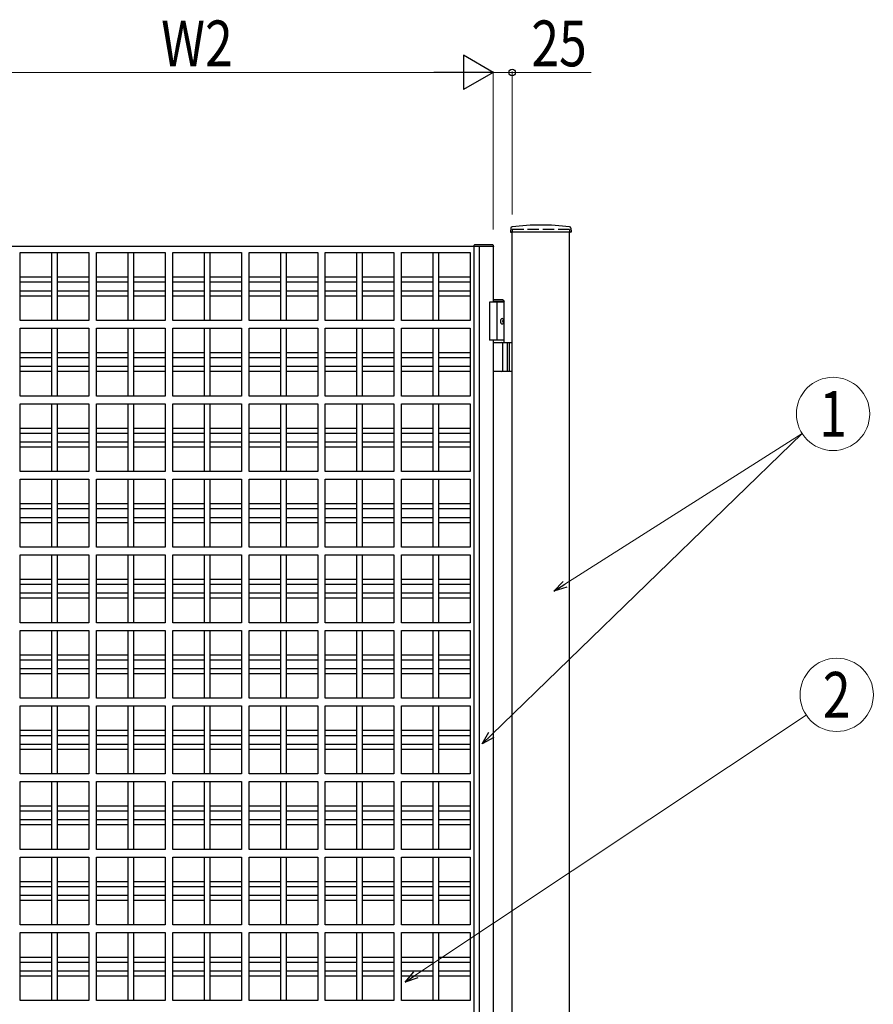
# Model space of a CAD drawing. Units: millimetres. Extents: x 0 to 8410, y 0 to 5940.
# Drawn here: x 4382 to 5501, y 3227 to 4517 of the extents above; entities that cross this region are included whole.
import ezdxf
from ezdxf.enums import TextEntityAlignment as Align

# ---------------------------------------------------------------- set-up
doc = ezdxf.new("R2010")
doc.units = ezdxf.units.MM
doc.linetypes.add('YHIDDEN_1', pattern=[4, 3, -1])
doc.layers.add('YKK_A1', color=4, linetype='Continuous', lineweight=30)
doc.layers.add('YKK_D', color=6, linetype='Continuous', lineweight=13)
doc.styles.add('text-b', font='extslim2.shx', dxfattribs={"width": 0.8, "bigfont": 'extfont2.shx'})

msp = doc.modelspace()

# ---------------------------------------------------------------- linework, layer by layer
at = {"layer": 'YKK_A1'}
for p, q in [((5026.2, 4244.2), (5025.9, 4239.4)), ((5104.6, 4238.8), (5026.4, 4238.8)), ((5028, 2942.3), (5028, 4238.8)), ((5103, 2942.3), (5103, 4238.8)), ((5104.9, 4244.2), (5105.1, 4239.4)), ((4985, 4220.3), (4271, 4220.3)), ((4977.8, 4220.3), (4977.9, 4221.9)), ((5003, 4220.3), (4978, 4220.3)), ((4978, 3024.3), (4978, 4220.3)), ((5002.7, 4222.3), (4978.4, 4222.3)), ((4985, 3024.3), (4985, 4220.3)), ((5003.3, 4220.3), (5003, 4220.3)), ((5003, 4220.3), (5003, 4147.3)), ((5003.2, 4221.9), (5003.3, 4220.3)), ((4383, 4123.3), (4383, 4212.3)), ((4383, 4212.3), (4473, 4212.3)), ((4424.5, 4123.3), (4424.5, 4212.3)), ((4431.5, 4212.3), (4431.5, 4123.3)), ((4473, 4212.3), (4473, 4123.3)), ((4483, 4123.3), (4483, 4212.3)), ((4483, 4212.3), (4573, 4212.3)), ((4524.5, 4123.3), (4524.5, 4212.3)), ((4531.5, 4212.3), (4531.5, 4123.3)), ((4573, 4212.3), (4573, 4123.3)), ((4583, 4123.3), (4583, 4212.3)), ((4583, 4212.3), (4673, 4212.3)), ((4624.5, 4123.3), (4624.5, 4212.3)), ((4631.5, 4212.3), (4631.5, 4123.3)), ((4673, 4212.3), (4673, 4123.3)), ((4683, 4123.3), (4683, 4212.3)), ((4683, 4212.3), (4773, 4212.3)), ((4724.5, 4123.3), (4724.5, 4212.3)), ((4731.5, 4212.3), (4731.5, 4123.3)), ((4773, 4212.3), (4773, 4123.3)), ((4783, 4123.3), (4783, 4212.3)), ((4783, 4212.3), (4873, 4212.3)), ((4824.5, 4123.3), (4824.5, 4212.3)), ((4831.5, 4212.3), (4831.5, 4123.3)), ((4873, 4212.3), (4873, 4123.3)), ((4883, 4123.3), (4883, 4212.3)), ((4883, 4212.3), (4973, 4212.3)), ((4924.5, 4123.3), (4924.5, 4212.3)), ((4931.5, 4212.3), (4931.5, 4123.3)), ((4973, 4212.3), (4973, 4123.3)), ((4383, 4180.3), (4424.5, 4180.3)), ((4431.5, 4180.3), (4473, 4180.3)), ((4483, 4180.3), (4524.5, 4180.3)), ((4531.5, 4180.3), (4573, 4180.3)), ((4583, 4180.3), (4624.5, 4180.3)), ((4631.5, 4180.3), (4673, 4180.3)), ((4683, 4180.3), (4724.5, 4180.3)), ((4731.5, 4180.3), (4773, 4180.3)), ((4783, 4180.3), (4824.5, 4180.3)), ((4831.5, 4180.3), (4873, 4180.3)), ((4883, 4180.3), (4924.5, 4180.3)), ((4931.5, 4180.3), (4973, 4180.3)), ((4424.5, 4173.3), (4383, 4173.3)), ((4473, 4173.3), (4431.5, 4173.3)), ((4524.5, 4173.3), (4483, 4173.3)), ((4573, 4173.3), (4531.5, 4173.3)), ((4624.5, 4173.3), (4583, 4173.3)), ((4673, 4173.3), (4631.5, 4173.3)), ((4724.5, 4173.3), (4683, 4173.3)), ((4773, 4173.3), (4731.5, 4173.3)), ((4824.5, 4173.3), (4783, 4173.3)), ((4873, 4173.3), (4831.5, 4173.3)), ((4924.5, 4173.3), (4883, 4173.3)), ((4973, 4173.3), (4931.5, 4173.3)), ((4383, 4162.3), (4424.5, 4162.3)), ((4424.5, 4155.3), (4383, 4155.3)), ((4431.5, 4162.3), (4473, 4162.3)), ((4473, 4155.3), (4431.5, 4155.3)), ((4483, 4162.3), (4524.5, 4162.3)), ((4524.5, 4155.3), (4483, 4155.3)), ((4531.5, 4162.3), (4573, 4162.3)), ((4573, 4155.3), (4531.5, 4155.3)), ((4583, 4162.3), (4624.5, 4162.3)), ((4624.5, 4155.3), (4583, 4155.3)), ((4631.5, 4162.3), (4673, 4162.3)), ((4673, 4155.3), (4631.5, 4155.3)), ((4683, 4162.3), (4724.5, 4162.3)), ((4724.5, 4155.3), (4683, 4155.3)), ((4731.5, 4162.3), (4773, 4162.3)), ((4773, 4155.3), (4731.5, 4155.3)), ((4783, 4162.3), (4824.5, 4162.3)), ((4824.5, 4155.3), (4783, 4155.3)), ((4831.5, 4162.3), (4873, 4162.3)), ((4873, 4155.3), (4831.5, 4155.3)), ((4883, 4162.3), (4924.5, 4162.3)), ((4924.5, 4155.3), (4883, 4155.3)), ((4931.5, 4162.3), (4973, 4162.3)), ((4973, 4155.3), (4931.5, 4155.3)), ((5017.5, 4147.3), (4998, 4147.3)), ((4998, 4147.3), (4998, 4097.3)), ((5015.5, 4150.3), (5003, 4150.3)), ((5017.5, 4148.3), (5003, 4148.3)), ((5008, 4147.3), (5008, 4097.3)), ((5015.5, 4150.3), (5017.5, 4148.3)), ((5017.5, 4094.3), (5017.5, 4148.3)), ((4473, 4123.3), (4383, 4123.3)), ((4573, 4123.3), (4483, 4123.3)), ((4673, 4123.3), (4583, 4123.3)), ((4773, 4123.3), (4683, 4123.3)), ((4873, 4123.3), (4783, 4123.3)), ((4973, 4123.3), (4883, 4123.3)), ((5015.2, 4122.7), (5015.8, 4122.7)), ((5015.2, 4121.9), (5015.8, 4121.9)), ((5016.2, 4124.4), (5016.8, 4124.4)), ((5016.2, 4120.2), (5016.8, 4120.2)), ((4383, 4024.3), (4383, 4113.3)), ((4383, 4113.3), (4473, 4113.3)), ((4424.5, 4024.3), (4424.5, 4113.3)), ((4431.5, 4113.3), (4431.5, 4024.3)), ((4473, 4113.3), (4473, 4024.3)), ((4483, 4024.3), (4483, 4113.3)), ((4483, 4113.3), (4573, 4113.3)), ((4524.5, 4024.3), (4524.5, 4113.3)), ((4531.5, 4113.3), (4531.5, 4024.3)), ((4573, 4113.3), (4573, 4024.3)), ((4583, 4024.3), (4583, 4113.3)), ((4583, 4113.3), (4673, 4113.3)), ((4624.5, 4024.3), (4624.5, 4113.3)), ((4631.5, 4113.3), (4631.5, 4024.3)), ((4673, 4113.3), (4673, 4024.3)), ((4683, 4024.3), (4683, 4113.3)), ((4683, 4113.3), (4773, 4113.3)), ((4724.5, 4024.3), (4724.5, 4113.3)), ((4731.5, 4113.3), (4731.5, 4024.3)), ((4773, 4113.3), (4773, 4024.3)), ((4783, 4024.3), (4783, 4113.3)), ((4783, 4113.3), (4873, 4113.3)), ((4824.5, 4024.3), (4824.5, 4113.3)), ((4831.5, 4113.3), (4831.5, 4024.3)), ((4873, 4113.3), (4873, 4024.3)), ((4883, 4024.3), (4883, 4113.3)), ((4883, 4113.3), (4973, 4113.3)), ((4924.5, 4024.3), (4924.5, 4113.3)), ((4931.5, 4113.3), (4931.5, 4024.3)), ((4973, 4113.3), (4973, 4024.3)), ((5017.5, 4097.3), (4998, 4097.3)), ((5003, 4097.3), (5003, 3147.3)), ((5003, 4094.3), (5028, 4094.3)), ((5015.8, 4057.8), (5015.8, 4092.8)), ((5021.5, 4094.3), (5021.5, 4056.3)), ((5024, 4094.3), (5024, 4056.3)), ((4383, 4081.3), (4424.5, 4081.3)), ((4431.5, 4081.3), (4473, 4081.3)), ((4483, 4081.3), (4524.5, 4081.3)), ((4531.5, 4081.3), (4573, 4081.3)), ((4583, 4081.3), (4624.5, 4081.3)), ((4631.5, 4081.3), (4673, 4081.3)), ((4683, 4081.3), (4724.5, 4081.3)), ((4731.5, 4081.3), (4773, 4081.3)), ((4783, 4081.3), (4824.5, 4081.3)), ((4831.5, 4081.3), (4873, 4081.3)), ((4883, 4081.3), (4924.5, 4081.3)), ((4931.5, 4081.3), (4973, 4081.3)), ((4424.5, 4074.3), (4383, 4074.3)), ((4473, 4074.3), (4431.5, 4074.3)), ((4524.5, 4074.3), (4483, 4074.3)), ((4573, 4074.3), (4531.5, 4074.3)), ((4624.5, 4074.3), (4583, 4074.3)), ((4673, 4074.3), (4631.5, 4074.3)), ((4724.5, 4074.3), (4683, 4074.3)), ((4773, 4074.3), (4731.5, 4074.3)), ((4824.5, 4074.3), (4783, 4074.3)), ((4873, 4074.3), (4831.5, 4074.3)), ((4924.5, 4074.3), (4883, 4074.3)), ((4973, 4074.3), (4931.5, 4074.3)), ((4383, 4063.3), (4424.5, 4063.3)), ((4424.5, 4056.3), (4383, 4056.3)), ((4431.5, 4063.3), (4473, 4063.3)), ((4473, 4056.3), (4431.5, 4056.3)), ((4483, 4063.3), (4524.5, 4063.3)), ((4524.5, 4056.3), (4483, 4056.3)), ((4531.5, 4063.3), (4573, 4063.3)), ((4573, 4056.3), (4531.5, 4056.3)), ((4583, 4063.3), (4624.5, 4063.3)), ((4624.5, 4056.3), (4583, 4056.3)), ((4631.5, 4063.3), (4673, 4063.3)), ((4673, 4056.3), (4631.5, 4056.3)), ((4683, 4063.3), (4724.5, 4063.3)), ((4724.5, 4056.3), (4683, 4056.3)), ((4731.5, 4063.3), (4773, 4063.3)), ((4773, 4056.3), (4731.5, 4056.3)), ((4783, 4063.3), (4824.5, 4063.3)), ((4824.5, 4056.3), (4783, 4056.3)), ((4831.5, 4063.3), (4873, 4063.3)), ((4873, 4056.3), (4831.5, 4056.3)), ((4883, 4063.3), (4924.5, 4063.3)), ((4924.5, 4056.3), (4883, 4056.3)), ((4931.5, 4063.3), (4973, 4063.3)), ((4973, 4056.3), (4931.5, 4056.3)), ((5028, 4056.3), (5003, 4056.3)), ((4473, 4024.3), (4383, 4024.3)), ((4383, 3925.3), (4383, 4014.3)), ((4383, 4014.3), (4473, 4014.3)), ((4424.5, 3925.3), (4424.5, 4014.3)), ((4431.5, 4014.3), (4431.5, 3925.3)), ((4473, 4014.3), (4473, 3925.3)), ((4573, 4024.3), (4483, 4024.3)), ((4483, 3925.3), (4483, 4014.3)), ((4483, 4014.3), (4573, 4014.3)), ((4524.5, 3925.3), (4524.5, 4014.3)), ((4531.5, 4014.3), (4531.5, 3925.3)), ((4573, 4014.3), (4573, 3925.3)), ((4673, 4024.3), (4583, 4024.3)), ((4583, 3925.3), (4583, 4014.3)), ((4583, 4014.3), (4673, 4014.3)), ((4624.5, 3925.3), (4624.5, 4014.3)), ((4631.5, 4014.3), (4631.5, 3925.3)), ((4673, 4014.3), (4673, 3925.3)), ((4773, 4024.3), (4683, 4024.3)), ((4683, 3925.3), (4683, 4014.3)), ((4683, 4014.3), (4773, 4014.3)), ((4724.5, 3925.3), (4724.5, 4014.3)), ((4731.5, 4014.3), (4731.5, 3925.3)), ((4773, 4014.3), (4773, 3925.3)), ((4873, 4024.3), (4783, 4024.3)), ((4783, 3925.3), (4783, 4014.3)), ((4783, 4014.3), (4873, 4014.3)), ((4824.5, 3925.3), (4824.5, 4014.3)), ((4831.5, 4014.3), (4831.5, 3925.3)), ((4873, 4014.3), (4873, 3925.3)), ((4973, 4024.3), (4883, 4024.3)), ((4883, 3925.3), (4883, 4014.3)), ((4883, 4014.3), (4973, 4014.3)), ((4924.5, 3925.3), (4924.5, 4014.3)), ((4931.5, 4014.3), (4931.5, 3925.3)), ((4973, 4014.3), (4973, 3925.3)), ((4383, 3982.3), (4424.5, 3982.3)), ((4424.5, 3975.3), (4383, 3975.3)), ((4431.5, 3982.3), (4473, 3982.3)), ((4473, 3975.3), (4431.5, 3975.3)), ((4483, 3982.3), (4524.5, 3982.3)), ((4524.5, 3975.3), (4483, 3975.3)), ((4531.5, 3982.3), (4573, 3982.3)), ((4573, 3975.3), (4531.5, 3975.3)), ((4583, 3982.3), (4624.5, 3982.3)), ((4624.5, 3975.3), (4583, 3975.3)), ((4631.5, 3982.3), (4673, 3982.3)), ((4673, 3975.3), (4631.5, 3975.3)), ((4683, 3982.3), (4724.5, 3982.3)), ((4724.5, 3975.3), (4683, 3975.3)), ((4731.5, 3982.3), (4773, 3982.3)), ((4773, 3975.3), (4731.5, 3975.3)), ((4783, 3982.3), (4824.5, 3982.3)), ((4824.5, 3975.3), (4783, 3975.3)), ((4831.5, 3982.3), (4873, 3982.3)), ((4873, 3975.3), (4831.5, 3975.3)), ((4883, 3982.3), (4924.5, 3982.3)), ((4924.5, 3975.3), (4883, 3975.3)), ((4931.5, 3982.3), (4973, 3982.3)), ((4973, 3975.3), (4931.5, 3975.3)), ((4383, 3964.3), (4424.5, 3964.3)), ((4431.5, 3964.3), (4473, 3964.3)), ((4483, 3964.3), (4524.5, 3964.3)), ((4531.5, 3964.3), (4573, 3964.3)), ((4583, 3964.3), (4624.5, 3964.3)), ((4631.5, 3964.3), (4673, 3964.3)), ((4683, 3964.3), (4724.5, 3964.3)), ((4731.5, 3964.3), (4773, 3964.3)), ((4783, 3964.3), (4824.5, 3964.3)), ((4831.5, 3964.3), (4873, 3964.3)), ((4883, 3964.3), (4924.5, 3964.3)), ((4931.5, 3964.3), (4973, 3964.3)), ((4424.5, 3957.3), (4383, 3957.3)), ((4473, 3957.3), (4431.5, 3957.3)), ((4524.5, 3957.3), (4483, 3957.3)), ((4573, 3957.3), (4531.5, 3957.3)), ((4624.5, 3957.3), (4583, 3957.3)), ((4673, 3957.3), (4631.5, 3957.3)), ((4724.5, 3957.3), (4683, 3957.3)), ((4773, 3957.3), (4731.5, 3957.3)), ((4824.5, 3957.3), (4783, 3957.3)), ((4873, 3957.3), (4831.5, 3957.3)), ((4924.5, 3957.3), (4883, 3957.3)), ((4973, 3957.3), (4931.5, 3957.3)), ((4473, 3925.3), (4383, 3925.3)), ((4573, 3925.3), (4483, 3925.3)), ((4673, 3925.3), (4583, 3925.3)), ((4773, 3925.3), (4683, 3925.3)), ((4873, 3925.3), (4783, 3925.3)), ((4973, 3925.3), (4883, 3925.3)), ((4383, 3826.3), (4383, 3915.3)), ((4383, 3915.3), (4473, 3915.3)), ((4424.5, 3826.3), (4424.5, 3915.3)), ((4431.5, 3915.3), (4431.5, 3826.3)), ((4473, 3915.3), (4473, 3826.3)), ((4483, 3826.3), (4483, 3915.3)), ((4483, 3915.3), (4573, 3915.3)), ((4524.5, 3826.3), (4524.5, 3915.3)), ((4531.5, 3915.3), (4531.5, 3826.3)), ((4573, 3915.3), (4573, 3826.3)), ((4583, 3826.3), (4583, 3915.3)), ((4583, 3915.3), (4673, 3915.3)), ((4624.5, 3826.3), (4624.5, 3915.3)), ((4631.5, 3915.3), (4631.5, 3826.3)), ((4673, 3915.3), (4673, 3826.3)), ((4683, 3826.3), (4683, 3915.3)), ((4683, 3915.3), (4773, 3915.3)), ((4724.5, 3826.3), (4724.5, 3915.3)), ((4731.5, 3915.3), (4731.5, 3826.3)), ((4773, 3915.3), (4773, 3826.3)), ((4783, 3826.3), (4783, 3915.3)), ((4783, 3915.3), (4873, 3915.3)), ((4824.5, 3826.3), (4824.5, 3915.3)), ((4831.5, 3915.3), (4831.5, 3826.3)), ((4873, 3915.3), (4873, 3826.3)), ((4883, 3826.3), (4883, 3915.3)), ((4883, 3915.3), (4973, 3915.3)), ((4924.5, 3826.3), (4924.5, 3915.3)), ((4931.5, 3915.3), (4931.5, 3826.3)), ((4973, 3915.3), (4973, 3826.3)), ((4383, 3883.3), (4424.5, 3883.3)), ((4431.5, 3883.3), (4473, 3883.3)), ((4483, 3883.3), (4524.5, 3883.3)), ((4531.5, 3883.3), (4573, 3883.3)), ((4583, 3883.3), (4624.5, 3883.3)), ((4631.5, 3883.3), (4673, 3883.3)), ((4683, 3883.3), (4724.5, 3883.3)), ((4731.5, 3883.3), (4773, 3883.3)), ((4783, 3883.3), (4824.5, 3883.3)), ((4831.5, 3883.3), (4873, 3883.3)), ((4883, 3883.3), (4924.5, 3883.3)), ((4931.5, 3883.3), (4973, 3883.3)), ((4424.5, 3876.3), (4383, 3876.3)), ((4473, 3876.3), (4431.5, 3876.3)), ((4524.5, 3876.3), (4483, 3876.3)), ((4573, 3876.3), (4531.5, 3876.3)), ((4624.5, 3876.3), (4583, 3876.3)), ((4673, 3876.3), (4631.5, 3876.3)), ((4724.5, 3876.3), (4683, 3876.3)), ((4773, 3876.3), (4731.5, 3876.3)), ((4824.5, 3876.3), (4783, 3876.3)), ((4873, 3876.3), (4831.5, 3876.3)), ((4924.5, 3876.3), (4883, 3876.3)), ((4973, 3876.3), (4931.5, 3876.3)), ((4383, 3865.3), (4424.5, 3865.3)), ((4424.5, 3858.3), (4383, 3858.3)), ((4431.5, 3865.3), (4473, 3865.3)), ((4473, 3858.3), (4431.5, 3858.3)), ((4483, 3865.3), (4524.5, 3865.3)), ((4524.5, 3858.3), (4483, 3858.3)), ((4531.5, 3865.3), (4573, 3865.3)), ((4573, 3858.3), (4531.5, 3858.3)), ((4583, 3865.3), (4624.5, 3865.3)), ((4624.5, 3858.3), (4583, 3858.3)), ((4631.5, 3865.3), (4673, 3865.3)), ((4673, 3858.3), (4631.5, 3858.3)), ((4683, 3865.3), (4724.5, 3865.3)), ((4724.5, 3858.3), (4683, 3858.3)), ((4731.5, 3865.3), (4773, 3865.3)), ((4773, 3858.3), (4731.5, 3858.3)), ((4783, 3865.3), (4824.5, 3865.3)), ((4824.5, 3858.3), (4783, 3858.3)), ((4831.5, 3865.3), (4873, 3865.3)), ((4873, 3858.3), (4831.5, 3858.3)), ((4883, 3865.3), (4924.5, 3865.3)), ((4924.5, 3858.3), (4883, 3858.3)), ((4931.5, 3865.3), (4973, 3865.3)), ((4973, 3858.3), (4931.5, 3858.3)), ((4473, 3826.3), (4383, 3826.3)), ((4573, 3826.3), (4483, 3826.3)), ((4673, 3826.3), (4583, 3826.3)), ((4773, 3826.3), (4683, 3826.3)), ((4873, 3826.3), (4783, 3826.3)), ((4973, 3826.3), (4883, 3826.3)), ((4383, 3727.3), (4383, 3816.3)), ((4383, 3816.3), (4473, 3816.3)), ((4424.5, 3727.3), (4424.5, 3816.3)), ((4431.5, 3816.3), (4431.5, 3727.3)), ((4473, 3816.3), (4473, 3727.3)), ((4483, 3727.3), (4483, 3816.3)), ((4483, 3816.3), (4573, 3816.3)), ((4524.5, 3727.3), (4524.5, 3816.3)), ((4531.5, 3816.3), (4531.5, 3727.3)), ((4573, 3816.3), (4573, 3727.3)), ((4583, 3727.3), (4583, 3816.3)), ((4583, 3816.3), (4673, 3816.3)), ((4624.5, 3727.3), (4624.5, 3816.3)), ((4631.5, 3816.3), (4631.5, 3727.3)), ((4673, 3816.3), (4673, 3727.3)), ((4683, 3727.3), (4683, 3816.3)), ((4683, 3816.3), (4773, 3816.3)), ((4724.5, 3727.3), (4724.5, 3816.3)), ((4731.5, 3816.3), (4731.5, 3727.3)), ((4773, 3816.3), (4773, 3727.3)), ((4783, 3727.3), (4783, 3816.3)), ((4783, 3816.3), (4873, 3816.3)), ((4824.5, 3727.3), (4824.5, 3816.3)), ((4831.5, 3816.3), (4831.5, 3727.3)), ((4873, 3816.3), (4873, 3727.3)), ((4883, 3727.3), (4883, 3816.3)), ((4883, 3816.3), (4973, 3816.3)), ((4924.5, 3727.3), (4924.5, 3816.3)), ((4931.5, 3816.3), (4931.5, 3727.3)), ((4973, 3816.3), (4973, 3727.3)), ((4383, 3784.3), (4424.5, 3784.3)), ((4431.5, 3784.3), (4473, 3784.3)), ((4483, 3784.3), (4524.5, 3784.3)), ((4531.5, 3784.3), (4573, 3784.3)), ((4583, 3784.3), (4624.5, 3784.3)), ((4631.5, 3784.3), (4673, 3784.3)), ((4683, 3784.3), (4724.5, 3784.3)), ((4731.5, 3784.3), (4773, 3784.3)), ((4783, 3784.3), (4824.5, 3784.3)), ((4831.5, 3784.3), (4873, 3784.3)), ((4883, 3784.3), (4924.5, 3784.3)), ((4931.5, 3784.3), (4973, 3784.3)), ((4424.5, 3777.3), (4383, 3777.3)), ((4473, 3777.3), (4431.5, 3777.3)), ((4524.5, 3777.3), (4483, 3777.3)), ((4573, 3777.3), (4531.5, 3777.3)), ((4624.5, 3777.3), (4583, 3777.3)), ((4673, 3777.3), (4631.5, 3777.3)), ((4724.5, 3777.3), (4683, 3777.3)), ((4773, 3777.3), (4731.5, 3777.3)), ((4824.5, 3777.3), (4783, 3777.3)), ((4873, 3777.3), (4831.5, 3777.3)), ((4924.5, 3777.3), (4883, 3777.3)), ((4973, 3777.3), (4931.5, 3777.3)), ((4383, 3766.3), (4424.5, 3766.3)), ((4424.5, 3759.3), (4383, 3759.3)), ((4431.5, 3766.3), (4473, 3766.3)), ((4473, 3759.3), (4431.5, 3759.3)), ((4483, 3766.3), (4524.5, 3766.3)), ((4524.5, 3759.3), (4483, 3759.3)), ((4531.5, 3766.3), (4573, 3766.3)), ((4573, 3759.3), (4531.5, 3759.3)), ((4583, 3766.3), (4624.5, 3766.3)), ((4624.5, 3759.3), (4583, 3759.3)), ((4631.5, 3766.3), (4673, 3766.3)), ((4673, 3759.3), (4631.5, 3759.3)), ((4683, 3766.3), (4724.5, 3766.3)), ((4724.5, 3759.3), (4683, 3759.3)), ((4731.5, 3766.3), (4773, 3766.3)), ((4773, 3759.3), (4731.5, 3759.3)), ((4783, 3766.3), (4824.5, 3766.3)), ((4824.5, 3759.3), (4783, 3759.3)), ((4831.5, 3766.3), (4873, 3766.3)), ((4873, 3759.3), (4831.5, 3759.3)), ((4883, 3766.3), (4924.5, 3766.3)), ((4924.5, 3759.3), (4883, 3759.3)), ((4931.5, 3766.3), (4973, 3766.3)), ((4973, 3759.3), (4931.5, 3759.3)), ((4473, 3727.3), (4383, 3727.3)), ((4383, 3628.3), (4383, 3717.3)), ((4383, 3717.3), (4473, 3717.3)), ((4424.5, 3628.3), (4424.5, 3717.3)), ((4431.5, 3717.3), (4431.5, 3628.3)), ((4473, 3717.3), (4473, 3628.3)), ((4573, 3727.3), (4483, 3727.3)), ((4483, 3628.3), (4483, 3717.3)), ((4483, 3717.3), (4573, 3717.3)), ((4524.5, 3628.3), (4524.5, 3717.3)), ((4531.5, 3717.3), (4531.5, 3628.3)), ((4573, 3717.3), (4573, 3628.3)), ((4673, 3727.3), (4583, 3727.3)), ((4583, 3628.3), (4583, 3717.3)), ((4583, 3717.3), (4673, 3717.3)), ((4624.5, 3628.3), (4624.5, 3717.3)), ((4631.5, 3717.3), (4631.5, 3628.3)), ((4673, 3717.3), (4673, 3628.3)), ((4773, 3727.3), (4683, 3727.3)), ((4683, 3628.3), (4683, 3717.3)), ((4683, 3717.3), (4773, 3717.3)), ((4724.5, 3628.3), (4724.5, 3717.3)), ((4731.5, 3717.3), (4731.5, 3628.3)), ((4773, 3717.3), (4773, 3628.3)), ((4873, 3727.3), (4783, 3727.3)), ((4783, 3628.3), (4783, 3717.3)), ((4783, 3717.3), (4873, 3717.3)), ((4824.5, 3628.3), (4824.5, 3717.3)), ((4831.5, 3717.3), (4831.5, 3628.3)), ((4873, 3717.3), (4873, 3628.3)), ((4973, 3727.3), (4883, 3727.3)), ((4883, 3628.3), (4883, 3717.3)), ((4883, 3717.3), (4973, 3717.3)), ((4924.5, 3628.3), (4924.5, 3717.3)), ((4931.5, 3717.3), (4931.5, 3628.3)), ((4973, 3717.3), (4973, 3628.3)), ((4383, 3685.3), (4424.5, 3685.3)), ((4424.5, 3678.3), (4383, 3678.3)), ((4431.5, 3685.3), (4473, 3685.3)), ((4473, 3678.3), (4431.5, 3678.3)), ((4483, 3685.3), (4524.5, 3685.3)), ((4524.5, 3678.3), (4483, 3678.3)), ((4531.5, 3685.3), (4573, 3685.3)), ((4573, 3678.3), (4531.5, 3678.3)), ((4583, 3685.3), (4624.5, 3685.3)), ((4624.5, 3678.3), (4583, 3678.3)), ((4631.5, 3685.3), (4673, 3685.3)), ((4673, 3678.3), (4631.5, 3678.3)), ((4683, 3685.3), (4724.5, 3685.3)), ((4724.5, 3678.3), (4683, 3678.3)), ((4731.5, 3685.3), (4773, 3685.3)), ((4773, 3678.3), (4731.5, 3678.3)), ((4783, 3685.3), (4824.5, 3685.3)), ((4824.5, 3678.3), (4783, 3678.3)), ((4831.5, 3685.3), (4873, 3685.3)), ((4873, 3678.3), (4831.5, 3678.3)), ((4883, 3685.3), (4924.5, 3685.3)), ((4924.5, 3678.3), (4883, 3678.3)), ((4931.5, 3685.3), (4973, 3685.3)), ((4973, 3678.3), (4931.5, 3678.3)), ((4383, 3667.3), (4424.5, 3667.3)), ((4431.5, 3667.3), (4473, 3667.3)), ((4483, 3667.3), (4524.5, 3667.3)), ((4531.5, 3667.3), (4573, 3667.3)), ((4583, 3667.3), (4624.5, 3667.3)), ((4631.5, 3667.3), (4673, 3667.3)), ((4683, 3667.3), (4724.5, 3667.3)), ((4731.5, 3667.3), (4773, 3667.3)), ((4783, 3667.3), (4824.5, 3667.3)), ((4831.5, 3667.3), (4873, 3667.3)), ((4883, 3667.3), (4924.5, 3667.3)), ((4931.5, 3667.3), (4973, 3667.3)), ((4424.5, 3660.3), (4383, 3660.3)), ((4473, 3660.3), (4431.5, 3660.3)), ((4524.5, 3660.3), (4483, 3660.3)), ((4573, 3660.3), (4531.5, 3660.3)), ((4624.5, 3660.3), (4583, 3660.3)), ((4673, 3660.3), (4631.5, 3660.3)), ((4724.5, 3660.3), (4683, 3660.3)), ((4773, 3660.3), (4731.5, 3660.3)), ((4824.5, 3660.3), (4783, 3660.3)), ((4873, 3660.3), (4831.5, 3660.3)), ((4924.5, 3660.3), (4883, 3660.3)), ((4973, 3660.3), (4931.5, 3660.3)), ((4473, 3628.3), (4383, 3628.3)), ((4573, 3628.3), (4483, 3628.3)), ((4673, 3628.3), (4583, 3628.3)), ((4773, 3628.3), (4683, 3628.3)), ((4873, 3628.3), (4783, 3628.3)), ((4973, 3628.3), (4883, 3628.3)), ((4383, 3529.3), (4383, 3618.3)), ((4383, 3618.3), (4473, 3618.3)), ((4424.5, 3529.3), (4424.5, 3618.3)), ((4431.5, 3618.3), (4431.5, 3529.3)), ((4473, 3618.3), (4473, 3529.3)), ((4483, 3529.3), (4483, 3618.3)), ((4483, 3618.3), (4573, 3618.3)), ((4524.5, 3529.3), (4524.5, 3618.3)), ((4531.5, 3618.3), (4531.5, 3529.3)), ((4573, 3618.3), (4573, 3529.3)), ((4583, 3529.3), (4583, 3618.3)), ((4583, 3618.3), (4673, 3618.3)), ((4624.5, 3529.3), (4624.5, 3618.3)), ((4631.5, 3618.3), (4631.5, 3529.3)), ((4673, 3618.3), (4673, 3529.3)), ((4683, 3529.3), (4683, 3618.3)), ((4683, 3618.3), (4773, 3618.3)), ((4724.5, 3529.3), (4724.5, 3618.3)), ((4731.5, 3618.3), (4731.5, 3529.3)), ((4773, 3618.3), (4773, 3529.3)), ((4783, 3529.3), (4783, 3618.3)), ((4783, 3618.3), (4873, 3618.3)), ((4824.5, 3529.3), (4824.5, 3618.3)), ((4831.5, 3618.3), (4831.5, 3529.3)), ((4873, 3618.3), (4873, 3529.3)), ((4883, 3529.3), (4883, 3618.3)), ((4883, 3618.3), (4973, 3618.3)), ((4924.5, 3529.3), (4924.5, 3618.3)), ((4931.5, 3618.3), (4931.5, 3529.3)), ((4973, 3618.3), (4973, 3529.3)), ((4383, 3586.3), (4424.5, 3586.3)), ((4424.5, 3579.3), (4383, 3579.3)), ((4431.5, 3586.3), (4473, 3586.3)), ((4473, 3579.3), (4431.5, 3579.3)), ((4483, 3586.3), (4524.5, 3586.3)), ((4524.5, 3579.3), (4483, 3579.3)), ((4531.5, 3586.3), (4573, 3586.3)), ((4573, 3579.3), (4531.5, 3579.3)), ((4583, 3586.3), (4624.5, 3586.3)), ((4624.5, 3579.3), (4583, 3579.3)), ((4631.5, 3586.3), (4673, 3586.3)), ((4673, 3579.3), (4631.5, 3579.3)), ((4683, 3586.3), (4724.5, 3586.3)), ((4724.5, 3579.3), (4683, 3579.3)), ((4731.5, 3586.3), (4773, 3586.3)), ((4773, 3579.3), (4731.5, 3579.3)), ((4783, 3586.3), (4824.5, 3586.3)), ((4824.5, 3579.3), (4783, 3579.3)), ((4831.5, 3586.3), (4873, 3586.3)), ((4873, 3579.3), (4831.5, 3579.3)), ((4883, 3586.3), (4924.5, 3586.3)), ((4924.5, 3579.3), (4883, 3579.3)), ((4931.5, 3586.3), (4973, 3586.3)), ((4973, 3579.3), (4931.5, 3579.3)), ((4383, 3568.3), (4424.5, 3568.3)), ((4424.5, 3561.3), (4383, 3561.3)), ((4431.5, 3568.3), (4473, 3568.3)), ((4473, 3561.3), (4431.5, 3561.3)), ((4483, 3568.3), (4524.5, 3568.3)), ((4524.5, 3561.3), (4483, 3561.3)), ((4531.5, 3568.3), (4573, 3568.3)), ((4573, 3561.3), (4531.5, 3561.3)), ((4583, 3568.3), (4624.5, 3568.3)), ((4624.5, 3561.3), (4583, 3561.3)), ((4631.5, 3568.3), (4673, 3568.3)), ((4673, 3561.3), (4631.5, 3561.3)), ((4683, 3568.3), (4724.5, 3568.3)), ((4724.5, 3561.3), (4683, 3561.3)), ((4731.5, 3568.3), (4773, 3568.3)), ((4773, 3561.3), (4731.5, 3561.3)), ((4783, 3568.3), (4824.5, 3568.3)), ((4824.5, 3561.3), (4783, 3561.3)), ((4831.5, 3568.3), (4873, 3568.3)), ((4873, 3561.3), (4831.5, 3561.3)), ((4883, 3568.3), (4924.5, 3568.3)), ((4924.5, 3561.3), (4883, 3561.3)), ((4931.5, 3568.3), (4973, 3568.3)), ((4973, 3561.3), (4931.5, 3561.3)), ((4473, 3529.3), (4383, 3529.3)), ((4573, 3529.3), (4483, 3529.3)), ((4673, 3529.3), (4583, 3529.3)), ((4773, 3529.3), (4683, 3529.3)), ((4873, 3529.3), (4783, 3529.3)), ((4973, 3529.3), (4883, 3529.3)), ((4383, 3430.3), (4383, 3519.3)), ((4383, 3519.3), (4473, 3519.3)), ((4424.5, 3430.3), (4424.5, 3519.3)), ((4431.5, 3519.3), (4431.5, 3430.3)), ((4473, 3519.3), (4473, 3430.3)), ((4483, 3430.3), (4483, 3519.3)), ((4483, 3519.3), (4573, 3519.3)), ((4524.5, 3430.3), (4524.5, 3519.3)), ((4531.5, 3519.3), (4531.5, 3430.3)), ((4573, 3519.3), (4573, 3430.3)), ((4583, 3430.3), (4583, 3519.3)), ((4583, 3519.3), (4673, 3519.3)), ((4624.5, 3430.3), (4624.5, 3519.3)), ((4631.5, 3519.3), (4631.5, 3430.3)), ((4673, 3519.3), (4673, 3430.3)), ((4683, 3430.3), (4683, 3519.3)), ((4683, 3519.3), (4773, 3519.3)), ((4724.5, 3430.3), (4724.5, 3519.3)), ((4731.5, 3519.3), (4731.5, 3430.3)), ((4773, 3519.3), (4773, 3430.3)), ((4783, 3430.3), (4783, 3519.3)), ((4783, 3519.3), (4873, 3519.3)), ((4824.5, 3430.3), (4824.5, 3519.3)), ((4831.5, 3519.3), (4831.5, 3430.3)), ((4873, 3519.3), (4873, 3430.3)), ((4883, 3430.3), (4883, 3519.3)), ((4883, 3519.3), (4973, 3519.3)), ((4924.5, 3430.3), (4924.5, 3519.3)), ((4931.5, 3519.3), (4931.5, 3430.3)), ((4973, 3519.3), (4973, 3430.3)), ((4383, 3487.3), (4424.5, 3487.3)), ((4431.5, 3487.3), (4473, 3487.3)), ((4483, 3487.3), (4524.5, 3487.3)), ((4531.5, 3487.3), (4573, 3487.3)), ((4583, 3487.3), (4624.5, 3487.3)), ((4631.5, 3487.3), (4673, 3487.3)), ((4683, 3487.3), (4724.5, 3487.3)), ((4731.5, 3487.3), (4773, 3487.3)), ((4783, 3487.3), (4824.5, 3487.3)), ((4831.5, 3487.3), (4873, 3487.3)), ((4883, 3487.3), (4924.5, 3487.3)), ((4931.5, 3487.3), (4973, 3487.3)), ((4424.5, 3480.3), (4383, 3480.3)), ((4473, 3480.3), (4431.5, 3480.3)), ((4524.5, 3480.3), (4483, 3480.3)), ((4573, 3480.3), (4531.5, 3480.3)), ((4624.5, 3480.3), (4583, 3480.3)), ((4673, 3480.3), (4631.5, 3480.3)), ((4724.5, 3480.3), (4683, 3480.3)), ((4773, 3480.3), (4731.5, 3480.3)), ((4824.5, 3480.3), (4783, 3480.3)), ((4873, 3480.3), (4831.5, 3480.3)), ((4924.5, 3480.3), (4883, 3480.3)), ((4973, 3480.3), (4931.5, 3480.3)), ((4383, 3469.3), (4424.5, 3469.3)), ((4424.5, 3462.3), (4383, 3462.3)), ((4431.5, 3469.3), (4473, 3469.3)), ((4473, 3462.3), (4431.5, 3462.3)), ((4483, 3469.3), (4524.5, 3469.3)), ((4524.5, 3462.3), (4483, 3462.3)), ((4531.5, 3469.3), (4573, 3469.3)), ((4573, 3462.3), (4531.5, 3462.3)), ((4583, 3469.3), (4624.5, 3469.3)), ((4624.5, 3462.3), (4583, 3462.3)), ((4631.5, 3469.3), (4673, 3469.3)), ((4673, 3462.3), (4631.5, 3462.3)), ((4683, 3469.3), (4724.5, 3469.3)), ((4724.5, 3462.3), (4683, 3462.3)), ((4731.5, 3469.3), (4773, 3469.3)), ((4773, 3462.3), (4731.5, 3462.3)), ((4783, 3469.3), (4824.5, 3469.3)), ((4824.5, 3462.3), (4783, 3462.3)), ((4831.5, 3469.3), (4873, 3469.3)), ((4873, 3462.3), (4831.5, 3462.3)), ((4883, 3469.3), (4924.5, 3469.3)), ((4924.5, 3462.3), (4883, 3462.3)), ((4931.5, 3469.3), (4973, 3469.3)), ((4973, 3462.3), (4931.5, 3462.3)), ((4473, 3430.3), (4383, 3430.3)), ((4383, 3331.3), (4383, 3420.3)), ((4383, 3420.3), (4473, 3420.3)), ((4424.5, 3331.3), (4424.5, 3420.3)), ((4431.5, 3420.3), (4431.5, 3331.3)), ((4473, 3420.3), (4473, 3331.3)), ((4573, 3430.3), (4483, 3430.3)), ((4483, 3331.3), (4483, 3420.3)), ((4483, 3420.3), (4573, 3420.3)), ((4524.5, 3331.3), (4524.5, 3420.3)), ((4531.5, 3420.3), (4531.5, 3331.3)), ((4573, 3420.3), (4573, 3331.3)), ((4673, 3430.3), (4583, 3430.3)), ((4583, 3331.3), (4583, 3420.3)), ((4583, 3420.3), (4673, 3420.3)), ((4624.5, 3331.3), (4624.5, 3420.3)), ((4631.5, 3420.3), (4631.5, 3331.3)), ((4673, 3420.3), (4673, 3331.3)), ((4773, 3430.3), (4683, 3430.3)), ((4683, 3331.3), (4683, 3420.3)), ((4683, 3420.3), (4773, 3420.3)), ((4724.5, 3331.3), (4724.5, 3420.3)), ((4731.5, 3420.3), (4731.5, 3331.3)), ((4773, 3420.3), (4773, 3331.3)), ((4873, 3430.3), (4783, 3430.3)), ((4783, 3331.3), (4783, 3420.3)), ((4783, 3420.3), (4873, 3420.3)), ((4824.5, 3331.3), (4824.5, 3420.3)), ((4831.5, 3420.3), (4831.5, 3331.3)), ((4873, 3420.3), (4873, 3331.3)), ((4973, 3430.3), (4883, 3430.3)), ((4883, 3331.3), (4883, 3420.3)), ((4883, 3420.3), (4973, 3420.3)), ((4924.5, 3331.3), (4924.5, 3420.3)), ((4931.5, 3420.3), (4931.5, 3331.3)), ((4973, 3420.3), (4973, 3331.3)), ((4383, 3388.3), (4424.5, 3388.3)), ((4424.5, 3381.3), (4383, 3381.3)), ((4431.5, 3388.3), (4473, 3388.3)), ((4473, 3381.3), (4431.5, 3381.3)), ((4483, 3388.3), (4524.5, 3388.3)), ((4524.5, 3381.3), (4483, 3381.3)), ((4531.5, 3388.3), (4573, 3388.3)), ((4573, 3381.3), (4531.5, 3381.3)), ((4583, 3388.3), (4624.5, 3388.3)), ((4624.5, 3381.3), (4583, 3381.3)), ((4631.5, 3388.3), (4673, 3388.3)), ((4673, 3381.3), (4631.5, 3381.3)), ((4683, 3388.3), (4724.5, 3388.3)), ((4724.5, 3381.3), (4683, 3381.3)), ((4731.5, 3388.3), (4773, 3388.3)), ((4773, 3381.3), (4731.5, 3381.3)), ((4783, 3388.3), (4824.5, 3388.3)), ((4824.5, 3381.3), (4783, 3381.3)), ((4831.5, 3388.3), (4873, 3388.3)), ((4873, 3381.3), (4831.5, 3381.3)), ((4883, 3388.3), (4924.5, 3388.3)), ((4924.5, 3381.3), (4883, 3381.3)), ((4931.5, 3388.3), (4973, 3388.3)), ((4973, 3381.3), (4931.5, 3381.3)), ((4383, 3370.3), (4424.5, 3370.3)), ((4431.5, 3370.3), (4473, 3370.3)), ((4483, 3370.3), (4524.5, 3370.3)), ((4531.5, 3370.3), (4573, 3370.3)), ((4583, 3370.3), (4624.5, 3370.3)), ((4631.5, 3370.3), (4673, 3370.3)), ((4683, 3370.3), (4724.5, 3370.3)), ((4731.5, 3370.3), (4773, 3370.3)), ((4783, 3370.3), (4824.5, 3370.3)), ((4831.5, 3370.3), (4873, 3370.3)), ((4883, 3370.3), (4924.5, 3370.3)), ((4931.5, 3370.3), (4973, 3370.3)), ((4424.5, 3363.3), (4383, 3363.3)), ((4473, 3363.3), (4431.5, 3363.3)), ((4524.5, 3363.3), (4483, 3363.3)), ((4573, 3363.3), (4531.5, 3363.3)), ((4624.5, 3363.3), (4583, 3363.3)), ((4673, 3363.3), (4631.5, 3363.3)), ((4724.5, 3363.3), (4683, 3363.3)), ((4773, 3363.3), (4731.5, 3363.3)), ((4824.5, 3363.3), (4783, 3363.3)), ((4873, 3363.3), (4831.5, 3363.3)), ((4924.5, 3363.3), (4883, 3363.3)), ((4973, 3363.3), (4931.5, 3363.3)), ((4473, 3331.3), (4383, 3331.3)), ((4573, 3331.3), (4483, 3331.3)), ((4673, 3331.3), (4583, 3331.3)), ((4773, 3331.3), (4683, 3331.3)), ((4873, 3331.3), (4783, 3331.3)), ((4973, 3331.3), (4883, 3331.3)), ((4383, 3232.3), (4383, 3321.3)), ((4383, 3321.3), (4473, 3321.3)), ((4424.5, 3232.3), (4424.5, 3321.3)), ((4431.5, 3321.3), (4431.5, 3232.3)), ((4473, 3321.3), (4473, 3232.3)), ((4483, 3232.3), (4483, 3321.3)), ((4483, 3321.3), (4573, 3321.3)), ((4524.5, 3232.3), (4524.5, 3321.3)), ((4531.5, 3321.3), (4531.5, 3232.3)), ((4573, 3321.3), (4573, 3232.3)), ((4583, 3321.3), (4673, 3321.3)), ((4583, 3232.3), (4583, 3321.3)), ((4624.5, 3232.3), (4624.5, 3321.3)), ((4631.5, 3321.3), (4631.5, 3232.3)), ((4673, 3321.3), (4673, 3232.3)), ((4683, 3321.3), (4773, 3321.3)), ((4683, 3232.3), (4683, 3321.3)), ((4724.5, 3232.3), (4724.5, 3321.3)), ((4731.5, 3321.3), (4731.5, 3232.3)), ((4773, 3321.3), (4773, 3232.3)), ((4783, 3232.3), (4783, 3321.3)), ((4783, 3321.3), (4873, 3321.3)), ((4824.5, 3232.3), (4824.5, 3321.3)), ((4831.5, 3321.3), (4831.5, 3232.3)), ((4873, 3321.3), (4873, 3232.3)), ((4883, 3232.3), (4883, 3321.3)), ((4883, 3321.3), (4973, 3321.3)), ((4924.5, 3232.3), (4924.5, 3321.3)), ((4931.5, 3321.3), (4931.5, 3232.3)), ((4973, 3321.3), (4973, 3232.3)), ((4383, 3289.3), (4424.5, 3289.3)), ((4424.5, 3282.3), (4383, 3282.3)), ((4431.5, 3289.3), (4473, 3289.3)), ((4473, 3282.3), (4431.5, 3282.3)), ((4483, 3289.3), (4524.5, 3289.3)), ((4524.5, 3282.3), (4483, 3282.3)), ((4531.5, 3289.3), (4573, 3289.3)), ((4573, 3282.3), (4531.5, 3282.3)), ((4583, 3289.3), (4624.5, 3289.3)), ((4624.5, 3282.3), (4583, 3282.3)), ((4631.5, 3289.3), (4673, 3289.3)), ((4673, 3282.3), (4631.5, 3282.3)), ((4683, 3289.3), (4724.5, 3289.3)), ((4724.5, 3282.3), (4683, 3282.3)), ((4731.5, 3289.3), (4773, 3289.3)), ((4773, 3282.3), (4731.5, 3282.3)), ((4783, 3289.3), (4824.5, 3289.3)), ((4824.5, 3282.3), (4783, 3282.3)), ((4831.5, 3289.3), (4873, 3289.3)), ((4873, 3282.3), (4831.5, 3282.3)), ((4883, 3289.3), (4924.5, 3289.3)), ((4924.5, 3282.3), (4883, 3282.3)), ((4931.5, 3289.3), (4973, 3289.3)), ((4973, 3282.3), (4931.5, 3282.3)), ((4383, 3271.3), (4424.5, 3271.3)), ((4424.5, 3264.3), (4383, 3264.3)), ((4431.5, 3271.3), (4473, 3271.3)), ((4473, 3264.3), (4431.5, 3264.3)), ((4483, 3271.3), (4524.5, 3271.3)), ((4524.5, 3264.3), (4483, 3264.3)), ((4531.5, 3271.3), (4573, 3271.3)), ((4573, 3264.3), (4531.5, 3264.3)), ((4583, 3271.3), (4624.5, 3271.3)), ((4624.5, 3264.3), (4583, 3264.3)), ((4631.5, 3271.3), (4673, 3271.3)), ((4673, 3264.3), (4631.5, 3264.3)), ((4683, 3271.3), (4724.5, 3271.3)), ((4724.5, 3264.3), (4683, 3264.3)), ((4731.5, 3271.3), (4773, 3271.3)), ((4773, 3264.3), (4731.5, 3264.3)), ((4783, 3271.3), (4824.5, 3271.3)), ((4824.5, 3264.3), (4783, 3264.3)), ((4831.5, 3271.3), (4873, 3271.3)), ((4873, 3264.3), (4831.5, 3264.3)), ((4883, 3271.3), (4924.5, 3271.3)), ((4924.5, 3264.3), (4883, 3264.3)), ((4931.5, 3271.3), (4973, 3271.3)), ((4973, 3264.3), (4931.5, 3264.3)), ((4473, 3232.3), (4383, 3232.3)), ((4573, 3232.3), (4483, 3232.3)), ((4673, 3232.3), (4583, 3232.3)), ((4773, 3232.3), (4683, 3232.3)), ((4873, 3232.3), (4783, 3232.3)), ((4973, 3232.3), (4883, 3232.3))]:
    msp.add_line(p, q, dxfattribs=at)
at = {"layer": 'YKK_A1', "linetype": 'YHIDDEN_1', "ltscale": 5}
for p, q in [((5103, 4242.3), (5028, 4242.3)), ((5028, 4242.3), (5028, 4238.8)), ((5103, 4242.3), (5103, 4238.8))]:
    msp.add_line(p, q, dxfattribs=at)
at = {"layer": 'YKK_A1'}
for centre, radius, start, end in [((5028.2, 4244.1), 2, 96.7445, 177), ((5065.5, 3928.3), 320, 83.2555, 96.7445), ((5102.9, 4244.1), 2, 3, 83.2555), ((5026.4, 4239.3), 0.5, 177, 270), ((5104.6, 4239.3), 0.5, 270, 3), ((4978.4, 4221.8), 0.5, 90, 177), ((5002.7, 4221.8), 0.5, 3, 90), ((5014.3, 4092.8), 1.5, 0, 90), ((5014.3, 4057.8), 1.5, 270, 0)]:
    msp.add_arc(centre, radius, start, end, dxfattribs=at)
at = {"layer": 'YKK_A1', "extrusion": (0, 0, -1)}
msp.add_ellipse((5014.9, 4122.3), major_axis=(0, -3.5), ratio=0.707107, dxfattribs=at)
for centre, start_param, end_param in [((5008.8, 4122.3), 1.524113, 1.61748), ((5010, 4122.3), 1.335292, 1.430335), ((5010, 4122.3), 1.711258, 1.806301), ((5010.6, 4122.3), 1.335292, 1.430335), ((5010.6, 4122.3), 1.711258, 1.806301)]:
    msp.add_ellipse(centre, major_axis=(0, 9), ratio=0.707107, start_param=start_param, end_param=end_param, dxfattribs=at)
at = {"layer": 'YKK_A1'}
for points, knots in [([(5015.8, 4122.7), (5015.8, 4122.8), (5015.9, 4122.8), (5016, 4122.8), (5016.1, 4122.9), (5016.2, 4123), (5016.3, 4123.1), (5016.3, 4123.3), (5016.3, 4123.4), (5016.3, 4123.5), (5016.3, 4123.6)], [0, 0, 0, 0, 0.116458, 0.236113, 0.362305, 0.496955, 0.64059, 0.792617, 0.951605, 1.115527, 1.115527, 1.115527, 1.115527]), ([(5016.3, 4121.1), (5016.3, 4121.1), (5016.3, 4121.2), (5016.3, 4121.4), (5016.3, 4121.5), (5016.2, 4121.7), (5016.1, 4121.8), (5016, 4121.8), (5015.9, 4121.9), (5015.8, 4121.9), (5015.8, 4121.9)], [0, 0, 0, 0, 0.163922, 0.32291, 0.474935, 0.618569, 0.753217, 0.879409, 0.999064, 1.115521, 1.115521, 1.115521, 1.115521]), ([(5016.9, 4123.6), (5016.9, 4123.5), (5017, 4123.4), (5017, 4123.3), (5017.1, 4123.1), (5017.1, 4123), (5017.2, 4122.9), (5017.3, 4122.9), (5017.3, 4122.8)], [0, 0, 0, 0, 0.1660377, 0.3303258, 0.4893576, 0.640337, 0.7815789, 0.8599587, 0.8599587, 0.8599587, 0.8599587]), ([(5017.3, 4121.8), (5017.3, 4121.8), (5017.2, 4121.8), (5017.1, 4121.7), (5017.1, 4121.5), (5017, 4121.4), (5017, 4121.2), (5016.9, 4121.1), (5016.9, 4121.1)], [0, 0, 0, 0, 0.0783682, 0.2196115, 0.3705927, 0.529626, 0.6939153, 0.8599535, 0.8599535, 0.8599535, 0.8599535])]:
    msp.add_open_spline(points, degree=3, knots=knots, dxfattribs=at)
at = {"layer": 'YKK_D', "lineweight": -2}
for p, q in [((5003, 4448.3), (4964, 4470.8)), ((4964, 4470.8), (4964, 4425.8)), ((5003, 4448.3), (4925.1, 4448.3)), ((5003, 4448.3), (4964, 4425.8))]:
    msp.add_line(p, q, dxfattribs=at)
at = {"layer": 'YKK_D'}
for p, q in [((4248, 4448.3), (4958, 4448.3)), ((5003, 4242.3), (5003, 4449.3)), ((5003, 4242.3), (5003, 4449.3)), ((5003, 4448.3), (5028, 4448.3)), ((5028, 4262.3), (5028, 4449.3)), ((5028, 4448.3), (5131.4, 4448.3)), ((5000.7, 3580.4), (5408, 3975.1)), ((5097.1, 3777.7), (5408, 3975.1)), ((4901.7, 3265.9), (5413.3, 3606.2))]:
    msp.add_line(p, q, dxfattribs=at)
at = {"layer": 'YKK_D', "linetype": 'ByBlock', "lineweight": -2}
for p, q in [((5082.7, 3768.6), (5094.7, 3781.5)), ((5082.7, 3768.6), (5097.1, 3777.7)), ((5099.5, 3773.8), (5082.7, 3768.6)), ((4988.5, 3568.6), (4997.5, 3583.7)), ((4988.5, 3568.6), (5000.7, 3580.4)), ((5003.9, 3577.1), (4988.5, 3568.6)), ((4887.5, 3256.5), (4899.2, 3269.7)), ((4887.5, 3256.5), (4901.7, 3265.9)), ((4904.2, 3262.1), (4887.5, 3256.5))]:
    msp.add_line(p, q, dxfattribs=at)
msp.add_circle((5028, 4448.3), 4.25, dxfattribs=at)
at = {"layer": 'YKK_D'}
for centre in [(5448.5, 4000.9), (5453.3, 3632.8)]:
    msp.add_circle(centre, 48, dxfattribs=at)

# ---------------------------------------------------------------- texts
at = {"layer": 'YKK_D', "style": 'text-b', "width": 0.8}
for s, p in [('W2', (4567.8, 4456.3)), ('25', (5053, 4456.3))]:
    msp.add_text(s, height=60, dxfattribs=at).set_placement(p)
for s, p in [('1', (5448.5, 4000.9)), ('2', (5453.3, 3632.8))]:
    msp.add_text(s, height=60, dxfattribs=at).set_placement(p, align=Align.MIDDLE_CENTER)

doc.saveas('drawing.dxf')
